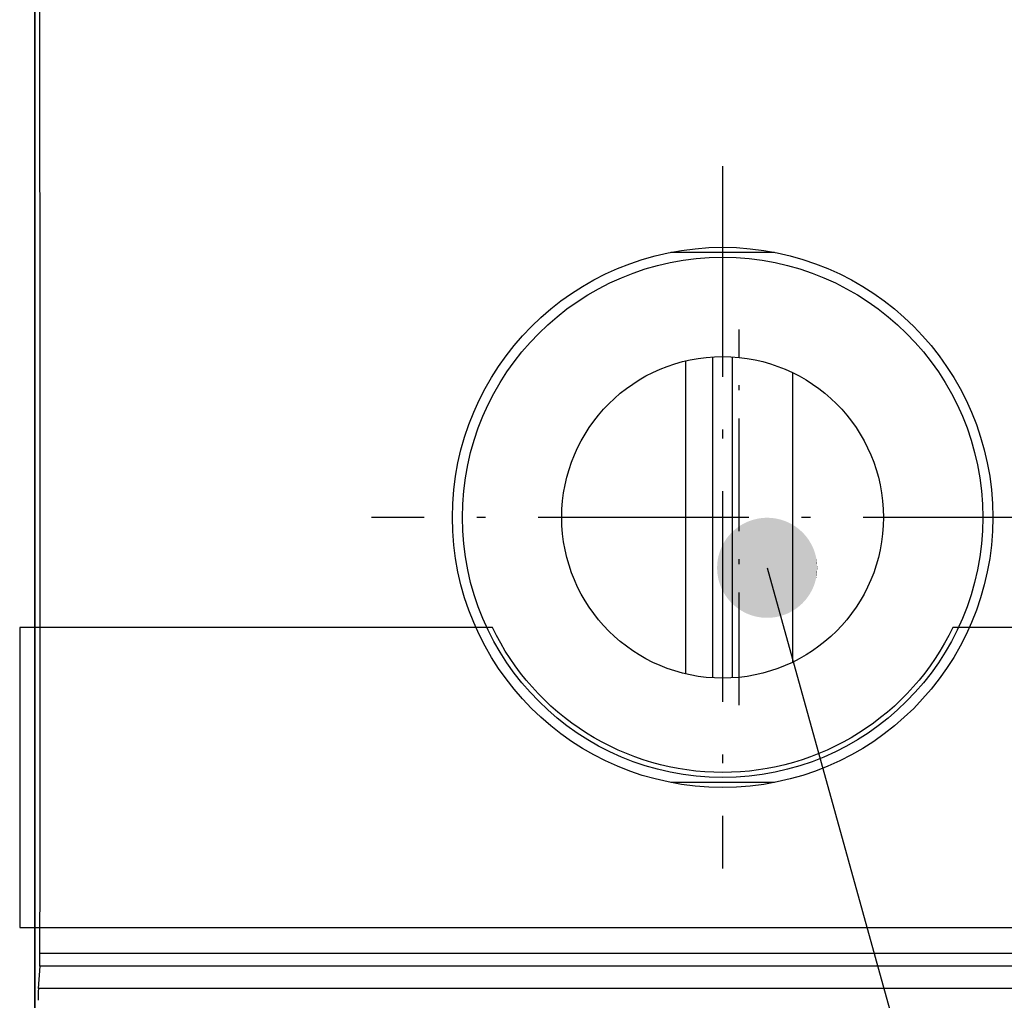
# Model space of a CAD drawing. Extents: x 0 to 594, y 0 to 420.
# Drawn here: x 43 to 62, y 337 to 357 of the extents above; entities that cross this region are included whole.
import ezdxf

# ---------------------------------------------------------------- set-up
doc = ezdxf.new("R2010")
doc.units = 0
doc.linetypes.add('DASHDOT', pattern=[18.5, 12, -3, 0.5, -3])
doc.layers.get('0').update_dxf_attribs({"linetype": 'CONTINUOUS'})

msp = doc.modelspace()

# ---------------------------------------------------------------- linework, layer by layer
at = {"color": 7}
for p, q in [((42.886, 332.523), (42.886, 371.823)), ((42.886, 371.723), (42.886, 332.123)), ((254.681, 337.905), (42.991, 337.905)), ((254.686, 337.653), (42.986, 337.653)), ((254.714, 337.201), (42.958, 337.201))]:
    msp.add_line(p, q, dxfattribs=at)
at = {"color": 7, "linetype": 'DASHDOT', "ltscale": 0.351}
for p, q in [((56.636, 353.643), (56.636, 339.603)), ((63.656, 346.623), (49.616, 346.623))]:
    msp.add_line(p, q, dxfattribs=at)
at = {"color": 7, "ltscale": 0.051719}
msp.add_line((55.602, 351.923), (57.67, 351.923), dxfattribs=at)
at = {"color": 7, "linetype": 'DASHDOT', "ltscale": 0.187778}
msp.add_line((56.968, 342.868), (56.968, 350.379), dxfattribs=at)
at = {"color": 7, "ltscale": 0.156482}
msp.add_line((55.9, 343.494), (55.9, 349.753), dxfattribs=at)
at = {"color": 7, "ltscale": 0.160439}
for p, q in [((56.436, 349.832), (56.436, 343.415)), ((56.836, 343.415), (56.836, 349.832))]:
    msp.add_line(p, q, dxfattribs=at)
at = {"color": 7, "ltscale": 0.144687}
msp.add_line((58.037, 343.73), (58.037, 349.517), dxfattribs=at)
at = {"color": 7, "ltscale": 0.051722}
msp.add_line((57.67, 341.323), (55.602, 341.323), dxfattribs=at)
at = {"color": 7, "ltscale": 0.011308}
msp.add_line((42.986, 337.653), (42.958, 337.201), dxfattribs=at)
at = {"color": 7}
msp.add_lwpolyline([(57.526, 345.615), (65.653, 316.305), (113.728, 316.305)], dxfattribs=at)
at = {"color": 140}
msp.add_lwpolyline([(71.078, 344.423), (61.237, 344.423), (61.157, 344.263), (61.071, 344.106), (60.98, 343.951), (60.883, 343.8), (60.782, 343.653), (60.675, 343.509), (60.563, 343.369), (60.446, 343.233), (60.324, 343.101), (60.198, 342.974), (60.068, 342.851), (59.933, 342.732), (59.794, 342.619), (59.652, 342.51), (59.505, 342.407), (59.355, 342.309), (59.202, 342.216), (59.046, 342.128), (58.886, 342.047), (58.724, 341.97), (58.559, 341.9), (58.392, 341.835), (58.223, 341.776), (58.051, 341.724), (57.878, 341.677), (57.704, 341.636), (57.528, 341.602), (57.351, 341.574), (57.173, 341.552), (56.994, 341.536), (56.815, 341.526), (56.636, 341.523), (56.457, 341.526), (56.278, 341.536), (56.099, 341.552), (55.921, 341.574), (55.744, 341.602), (55.568, 341.636), (55.394, 341.677), (55.221, 341.724), (55.049, 341.776), (54.88, 341.835), (54.713, 341.9), (54.548, 341.97), (54.386, 342.047), (54.226, 342.128), (54.07, 342.216), (53.917, 342.309), (53.767, 342.407), (53.62, 342.51), (53.478, 342.619), (53.339, 342.732), (53.204, 342.851), (53.074, 342.974), (52.948, 343.101), (52.826, 343.233), (52.709, 343.369), (52.597, 343.509), (52.49, 343.653), (52.389, 343.8), (52.292, 343.951), (52.201, 344.106), (52.115, 344.263), (52.035, 344.423), (42.586, 344.423), (42.586, 338.423), (236.686, 338.423)], dxfattribs=at)
at = {"color": 7}
for radius in [5.4, 5.2, 3.215]:
    msp.add_circle((56.636, 346.623), radius, dxfattribs=at)
for centre, radius, start, end in [((-8527.662, 346.032), 8570.657, 359.9456692, 0.1824476), ((37.91, 337.878), 5.081, 357.4645, 0.3036), ((47.794, 336.983), 4.84, 177.4158, 180.1827)]:
    msp.add_arc(centre, radius, start, end, dxfattribs=at)
for points in [[(58.526, 345.615), (57.268, 346.581), (57.214, 346.565), (57.241, 346.574)], [(58.526, 345.615), (57.323, 346.594), (57.268, 346.581), (57.296, 346.588)], [(58.526, 345.615), (57.379, 346.604), (57.323, 346.594), (57.351, 346.6)], [(58.526, 345.615), (57.434, 346.611), (57.379, 346.604), (57.406, 346.608)], [(58.526, 345.615), (57.491, 346.615), (57.434, 346.611), (57.463, 346.613)], [(58.526, 345.615), (57.547, 346.615), (57.491, 346.615), (57.519, 346.615)], [(58.526, 345.615), (57.603, 346.612), (57.547, 346.615), (57.575, 346.614)], [(58.526, 345.615), (57.659, 346.606), (57.603, 346.612), (57.631, 346.61)], [(58.526, 345.615), (57.715, 346.597), (57.659, 346.606), (57.687, 346.602)], [(58.526, 345.615), (57.77, 346.585), (57.715, 346.597), (57.743, 346.591)], [(58.526, 345.615), (57.824, 346.57), (57.77, 346.585), (57.797, 346.578)], [(58.526, 345.615), (57.877, 346.551), (57.824, 346.57), (57.851, 346.561)], [(58.526, 345.615), (56.873, 346.373), (56.831, 346.335), (56.852, 346.354)], [(58.526, 345.615), (56.917, 346.408), (56.873, 346.373), (56.895, 346.391)], [(58.526, 345.615), (56.962, 346.441), (56.917, 346.408), (56.939, 346.425)], [(58.526, 345.615), (57.01, 346.472), (56.962, 346.441), (56.986, 346.457)], [(58.526, 345.615), (57.059, 346.499), (57.01, 346.472), (57.034, 346.486)], [(58.526, 345.615), (57.109, 346.524), (57.059, 346.499), (57.084, 346.512)], [(58.526, 345.615), (57.161, 346.546), (57.109, 346.524), (57.135, 346.536)], [(58.526, 345.615), (57.214, 346.565), (57.161, 346.546), (57.188, 346.556)], [(58.526, 345.615), (57.93, 346.53), (57.877, 346.551), (57.904, 346.541)], [(58.526, 345.615), (57.981, 346.506), (57.93, 346.53), (57.955, 346.518)], [(58.526, 345.615), (58.03, 346.479), (57.981, 346.506), (58.005, 346.493)], [(58.526, 345.615), (58.078, 346.449), (58.03, 346.479), (58.054, 346.464)], [(58.526, 345.615), (58.124, 346.417), (58.078, 346.449), (58.101, 346.433)], [(58.526, 345.615), (58.168, 346.382), (58.124, 346.417), (58.146, 346.4)], [(58.526, 345.615), (58.21, 346.344), (58.168, 346.382), (58.189, 346.363)], [(58.526, 345.615), (56.72, 346.208), (56.688, 346.161), (56.704, 346.185)], [(58.526, 345.615), (56.755, 346.252), (56.72, 346.208), (56.737, 346.23)], [(58.526, 345.615), (56.792, 346.294), (56.755, 346.252), (56.773, 346.273)], [(58.526, 345.615), (56.831, 346.335), (56.792, 346.294), (56.811, 346.315)], [(58.526, 345.615), (58.25, 346.305), (58.21, 346.344), (58.231, 346.325)], [(58.526, 345.615), (58.288, 346.263), (58.25, 346.305), (58.269, 346.284)], [(58.526, 345.615), (58.323, 346.219), (58.288, 346.263), (58.306, 346.241)], [(58.526, 345.615), (58.356, 346.173), (58.323, 346.219), (58.34, 346.196)], [(58.526, 345.615), (58.386, 346.125), (58.356, 346.173), (58.371, 346.149)], [(58.526, 345.615), (56.608, 346.013), (56.587, 345.96), (56.597, 345.986)], [(58.526, 345.615), (56.632, 346.064), (56.608, 346.013), (56.62, 346.038)], [(58.526, 345.615), (56.659, 346.113), (56.632, 346.064), (56.645, 346.089)], [(58.526, 345.615), (56.688, 346.161), (56.659, 346.113), (56.673, 346.137)], [(58.526, 345.615), (58.413, 346.076), (58.386, 346.125), (58.4, 346.101)], [(58.526, 345.615), (58.438, 346.025), (58.413, 346.076), (58.426, 346.051)], [(58.526, 345.615), (58.46, 345.973), (58.438, 346.025), (58.449, 346)], [(58.526, 345.615), (56.543, 345.797), (56.534, 345.742), (56.538, 345.77)], [(58.526, 345.615), (56.554, 345.852), (56.543, 345.797), (56.548, 345.825)], [(58.526, 345.615), (56.569, 345.907), (56.554, 345.852), (56.562, 345.88)], [(58.526, 345.615), (56.587, 345.96), (56.569, 345.907), (56.578, 345.934)], [(58.526, 345.615), (58.478, 345.92), (58.46, 345.973), (58.469, 345.947)], [(58.526, 345.615), (58.494, 345.866), (58.478, 345.92), (58.486, 345.893)], [(58.526, 345.615), (58.507, 345.811), (58.494, 345.866), (58.501, 345.839)], [(58.526, 345.615), (58.516, 345.756), (58.507, 345.811), (58.512, 345.783)], [(58.526, 345.615), (56.528, 345.686), (56.526, 345.629), (56.527, 345.657)], [(58.526, 345.615), (56.526, 345.629), (56.527, 345.573), (56.526, 345.601)], [(58.526, 345.615), (56.527, 345.573), (56.531, 345.517), (56.528, 345.545)], [(58.526, 345.615), (56.534, 345.742), (56.528, 345.686), (56.531, 345.714)], [(58.526, 345.615), (56.531, 345.517), (56.538, 345.461), (56.534, 345.489)], [(58.526, 345.615), (56.538, 345.461), (56.548, 345.405), (56.543, 345.433)], [(58.526, 345.615), (56.548, 345.405), (56.562, 345.351), (56.554, 345.378)], [(58.526, 345.615), (56.562, 345.351), (56.578, 345.297), (56.569, 345.324)], [(58.526, 345.615), (56.578, 345.297), (56.597, 345.244), (56.587, 345.27)], [(58.526, 345.615), (56.597, 345.244), (56.62, 345.192), (56.608, 345.218)], [(58.526, 345.615), (56.62, 345.192), (56.645, 345.142), (56.632, 345.167)], [(58.526, 345.615), (56.645, 345.142), (56.673, 345.093), (56.659, 345.117)], [(58.526, 345.615), (56.673, 345.093), (56.704, 345.046), (56.688, 345.069)], [(58.526, 345.615), (56.704, 345.046), (56.737, 345), (56.72, 345.023)], [(58.526, 345.615), (56.737, 345), (56.773, 344.957), (56.755, 344.978)], [(58.526, 345.615), (56.773, 344.957), (56.811, 344.916), (56.792, 344.936)], [(58.526, 345.615), (56.811, 344.916), (56.852, 344.876), (56.831, 344.896)], [(58.526, 345.615), (56.852, 344.876), (56.895, 344.84), (56.873, 344.858)], [(58.526, 345.615), (56.895, 344.84), (56.939, 344.805), (56.917, 344.822)], [(58.526, 345.615), (56.939, 344.805), (56.986, 344.774), (56.962, 344.789)], [(58.526, 345.615), (56.986, 344.774), (57.034, 344.745), (57.01, 344.759)], [(58.526, 345.615), (57.034, 344.745), (57.084, 344.718), (57.059, 344.731)], [(58.526, 345.615), (57.084, 344.718), (57.135, 344.695), (57.109, 344.706)], [(58.526, 345.615), (57.135, 344.695), (57.188, 344.674), (57.161, 344.684)], [(58.526, 345.615), (57.188, 344.674), (57.241, 344.657), (57.214, 344.665)], [(58.526, 345.615), (57.241, 344.657), (57.296, 344.642), (57.268, 344.649)], [(58.526, 345.615), (57.296, 344.642), (57.351, 344.631), (57.323, 344.636)], [(58.526, 345.615), (57.351, 344.631), (57.406, 344.622), (57.379, 344.626)], [(58.526, 345.615), (57.406, 344.622), (57.463, 344.617), (57.434, 344.619)], [(58.526, 345.615), (57.463, 344.617), (57.519, 344.615), (57.491, 344.616)], [(58.526, 345.615), (57.519, 344.615), (57.575, 344.616), (57.547, 344.615)], [(58.526, 345.615), (57.575, 344.616), (57.631, 344.621), (57.603, 344.618)], [(58.526, 345.615), (57.631, 344.621), (57.687, 344.628), (57.659, 344.624)], [(58.526, 345.615), (57.687, 344.628), (57.743, 344.639), (57.715, 344.633)], [(58.526, 345.615), (57.743, 344.639), (57.797, 344.653), (57.77, 344.645)], [(58.526, 345.615), (57.797, 344.653), (57.851, 344.67), (57.824, 344.661)], [(58.526, 345.615), (57.851, 344.67), (57.904, 344.689), (57.877, 344.679)], [(58.526, 345.615), (57.904, 344.689), (57.955, 344.712), (57.93, 344.7)], [(58.526, 345.615), (57.955, 344.712), (58.005, 344.738), (57.981, 344.725)], [(58.526, 345.615), (58.005, 344.738), (58.054, 344.766), (58.03, 344.752)], [(58.526, 345.615), (58.054, 344.766), (58.101, 344.797), (58.078, 344.781)], [(58.526, 345.615), (58.101, 344.797), (58.146, 344.831), (58.124, 344.814)], [(58.526, 345.615), (58.146, 344.831), (58.189, 344.867), (58.168, 344.849)], [(58.526, 345.615), (58.189, 344.867), (58.231, 344.906), (58.21, 344.886)], [(58.526, 345.615), (58.231, 344.906), (58.269, 344.946), (58.25, 344.926)], [(58.526, 345.615), (58.269, 344.946), (58.306, 344.989), (58.288, 344.968)], [(58.526, 345.615), (58.306, 344.989), (58.34, 345.034), (58.323, 345.012)], [(58.526, 345.615), (58.34, 345.034), (58.371, 345.081), (58.356, 345.057)], [(58.526, 345.615), (58.371, 345.081), (58.4, 345.13), (58.386, 345.105)], [(58.526, 345.615), (58.4, 345.13), (58.426, 345.18), (58.413, 345.154)], [(58.526, 345.615), (58.426, 345.18), (58.449, 345.231), (58.438, 345.205)], [(58.526, 345.615), (58.449, 345.231), (58.469, 345.284), (58.46, 345.257)], [(58.526, 345.615), (58.469, 345.284), (58.486, 345.337), (58.478, 345.31)], [(58.526, 345.615), (58.486, 345.337), (58.501, 345.392), (58.494, 345.364)], [(58.526, 345.615), (58.501, 345.392), (58.512, 345.447), (58.507, 345.419)], [(58.526, 345.615), (58.512, 345.447), (58.52, 345.503), (58.516, 345.475)], [(58.526, 345.615), (58.522, 345.7), (58.516, 345.756), (58.52, 345.728)], [(58.526, 345.615), (58.52, 345.503), (58.524, 345.559), (58.522, 345.531)], [(58.526, 345.615), (58.526, 345.643), (58.522, 345.7), (58.524, 345.672)], [(58.526, 345.615), (58.524, 345.559), (58.526, 345.615), (58.526, 345.587)]]:
    msp.add_solid(points, dxfattribs=at)

doc.saveas('drawing.dxf')
